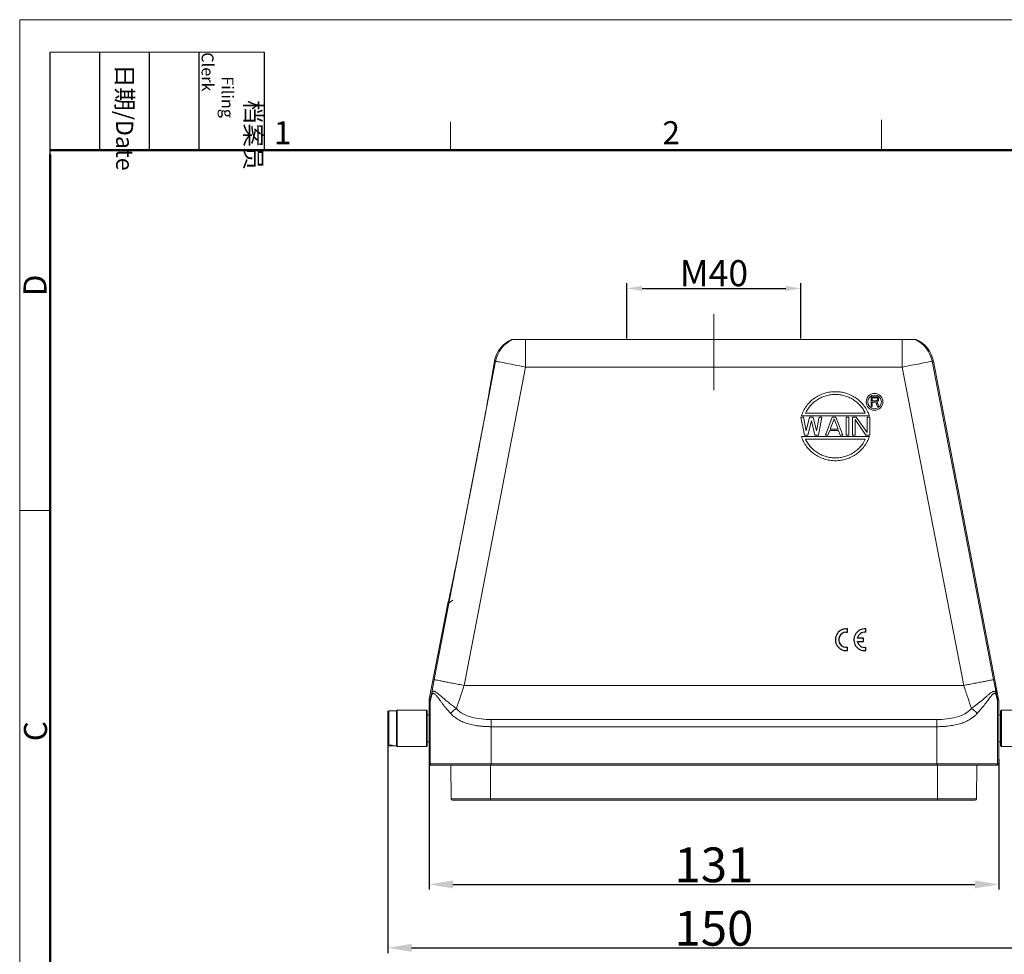
# Model space of a CAD drawing. Units: millimetres. Extents: x 2051 to 2645, y 481 to 901.
# Drawn here: x 2051 to 2277, y 686 to 901 of the extents above; entities that cross this region are included whole.
import ezdxf

# ---------------------------------------------------------------- set-up
doc = ezdxf.new("R2010")
doc.units = ezdxf.units.MM
doc.header["$LTSCALE"] = 65.395
doc.header["$PDMODE"] = 3
doc.header["$PDSIZE"] = 8
doc.linetypes.add('SLD-实线', pattern=[0])
doc.layers.get('0').update_dxf_attribs({"linetype": 'CONTINUOUS', "lineweight": 30})
doc.layers.get('Defpoints').update_dxf_attribs({"linetype": 'CONTINUOUS'})
doc.layers.add('Dim', color=3, linetype='CONTINUOUS', lineweight=15)
doc.layers.add('图框', color=7, linetype='CONTINUOUS', lineweight=20)
doc.styles.add('Romans字体', font='romans.shx', dxfattribs={"width": 0.75})
doc.styles.get("Standard").update_dxf_attribs({"font": 'simfang_0.ttf', "width": 0.75})
doc.dimstyles.new('01', dxfattribs={"dimtxt": 6, "dimasz": 3.5, "dimexe": 1.2, "dimexo": 0.2, "dimgap": 0.5, "dimtad": 1, "dimdec": 1, "dimdsep": 46, "dimtxsty": 'Romans字体', "dimcen": 0, "dimclrd": 1, "dimclre": 6, "dimclrt": 4, "dimazin": 2, "dimtfac": 1, "dimtdec": 1, "dimtofl": 0, "dimtmove": 0, "dimatfit": 3, "dimfxl": 1, "dimtolj": 1, "dimtzin": 0, "dimarcsym": 0})

# ---------------------------------------------------------------- blocks, each defined once
blk = doc.blocks.new('A4图框-NEW')
at = {"layer": '图框', "color": 1, "lineweight": 18}
for q in [(833.41, 480.53), (1130.41, 690.53)]:
    blk.add_line((833.41, 690.53), q, dxfattribs=at)
at = {"layer": '图框', "lineweight": -3}
for p, q in [((836.91, 675.02), (836.91, 686.79)), ((842.62, 675.53), (842.62, 686.79)), ((848.33, 675.53), (848.33, 686.79)), ((854.05, 675.53), (854.05, 686.79)), ((861.54, 675.53), (861.54, 686.79)), ((842.62, 675.53), (842.62, 685.02)), ((848.33, 675.53), (848.33, 685.02)), ((854.05, 675.53), (854.05, 685.02)), ((836.91, 675.02), (836.91, 684.5))]:
    blk.add_line(p, q, dxfattribs=at)
at = {"layer": '图框', "lineweight": 18}
blk.add_line((836.91, 686.79), (861.54, 686.79), dxfattribs=at)
at = {"layer": '图框', "color": 6}
for p, q in [((882.95, 678.8), (882.95, 675.53)), ((932.48, 679.03), (932.48, 675.53)), ((836.91, 634.07), (833.41, 634.07))]:
    blk.add_line(p, q, dxfattribs=at)
at = {"layer": '图框', "lineweight": 50}
for p, q in [((836.91, 675.53), (1126.93, 675.53)), ((836.91, 484.02), (836.91, 675.02))]:
    blk.add_line(p, q, dxfattribs=at)
at = {"layer": '图框', "char_height": 1.959, "width": 11.2554, "attachment_point": 4, "rotation": 270}
for s, insert in [('\\pi2.8203;档案员{\\H0.7x;\\P\\pi1.4159;\\Fromans|c134;Filing Clerk\\fFangSong_GB2312|b0|i0|c134|p49; }', (857.79, 686.79)), ('\\pi0.7115;日期{\\Fromans|c134;/Date}', (845.48, 686.79))]:
    blk.add_mtext(s, dxfattribs=dict(at, insert=insert))
at = {"layer": '图框', "color": 6, "char_height": 2.65, "width": 2.5579, "attachment_point": 1, "style": 'Romans字体'}
for s, insert in [('1', (862.63, 678.86)), ('2', (907.3, 678.86))]:
    blk.add_mtext(s, dxfattribs=dict(at, insert=insert))
at = {"layer": '图框', "color": 6, "char_height": 2.65, "width": 2.5579, "attachment_point": 1, "rotation": 90, "style": 'Romans字体'}
for s, insert in [('D', (833.85, 658.73)), ('C', (833.9, 607.55))]:
    blk.add_mtext(s, dxfattribs=dict(at, insert=insert))
blk = doc.blocks.new('*D6')
at = {"color": 6, "linetype": 'Continuous', "lineweight": -2, "transparency": 16777216}
for p, q in [((2144.77, 730.09), (2144.77, 700.43)), ((2275.77, 730.43), (2275.77, 700.43))]:
    blk.add_line(p, q, dxfattribs=at)
at = {"color": 1, "linetype": 'Continuous', "lineweight": -2, "transparency": 16777216}
blk.add_line((2150.27, 701.63), (2270.27, 701.63), dxfattribs=at)
at = {"color": 1, "linetype": 'Continuous', "transparency": 16777216}
for points in [[(2150.27, 702.55), (2150.27, 700.72), (2144.77, 701.63)], [(2270.27, 702.55), (2270.27, 700.72), (2275.77, 701.63)]]:
    blk.add_solid(points, dxfattribs=at)
at = {"layer": 'Defpoints', "color": 0, "linetype": 'Continuous', "transparency": 16777216}
for p in [(2144.77, 730.29), (2275.77, 730.63), (2275.77, 701.63)]:
    blk.add_point(p, dxfattribs=at)
at = {"color": 4, "linetype": 'Continuous', "transparency": 16777216, "insert": (2210.27, 706.13), "char_height": 8, "attachment_point": 5, "style": 'Romans字体'}
blk.add_mtext('\\A1;131', dxfattribs=at)
blk = doc.blocks.new('*D7')
at = {"color": 6, "linetype": 'Continuous', "lineweight": -2, "transparency": 16777216}
for p, q in [((2285.27, 735.96), (2285.27, 685.85)), ((2135.27, 734.53), (2135.27, 685.85))]:
    blk.add_line(p, q, dxfattribs=at)
at = {"color": 1, "linetype": 'Continuous', "lineweight": -2, "transparency": 16777216}
blk.add_line((2140.77, 687.05), (2279.77, 687.05), dxfattribs=at)
at = {"color": 1, "linetype": 'Continuous', "transparency": 16777216}
for points in [[(2140.77, 687.96), (2140.77, 686.13), (2135.27, 687.05)], [(2279.77, 687.96), (2279.77, 686.13), (2285.27, 687.05)]]:
    blk.add_solid(points, dxfattribs=at)
at = {"layer": 'Defpoints', "color": 0, "linetype": 'Continuous', "transparency": 16777216}
for p in [(2285.27, 736.16), (2135.27, 734.73), (2285.27, 687.05)]:
    blk.add_point(p, dxfattribs=at)
at = {"color": 4, "linetype": 'Continuous', "transparency": 16777216, "insert": (2210.27, 691.55), "char_height": 8, "attachment_point": 5, "style": 'Romans字体'}
blk.add_mtext('\\A1;150', dxfattribs=at)
blk = doc.blocks.new('*D8')
at = {"layer": 'Defpoints', "color": 0, "transparency": 16777216}
for p in [(2230.27, 838.72), (2190.27, 827), (2230.27, 827)]:
    blk.add_point(p, dxfattribs=at)
at = {"layer": 'Dim', "color": 6, "lineweight": -2, "transparency": 16777216}
for p, q in [((2190.27, 827.2), (2190.27, 839.92)), ((2230.27, 827.2), (2230.27, 839.92))]:
    blk.add_line(p, q, dxfattribs=at)
at = {"layer": 'Dim', "color": 1, "lineweight": -2, "transparency": 16777216}
blk.add_line((2193.77, 838.72), (2226.77, 838.72), dxfattribs=at)
at = {"layer": 'Dim', "color": 1, "transparency": 16777216}
for points in [[(2193.77, 839.3), (2193.77, 838.13), (2190.27, 838.72)], [(2226.77, 839.3), (2226.77, 838.13), (2230.27, 838.72)]]:
    blk.add_solid(points, dxfattribs=at)
at = {"layer": 'Dim', "color": 4, "transparency": 16777216, "insert": (2210.27, 842.22), "char_height": 6, "attachment_point": 5, "style": 'Romans字体'}
blk.add_mtext('\\A1;M40', dxfattribs=at)

msp = doc.modelspace()

# ---------------------------------------------------------------- linework, layer by layer
at = {"color": 7, "linetype": 'SLD-实线', "lineweight": 15}
for p, q in [((2164.06, 827), (2163.77, 827)), ((2253.58, 827), (2166.96, 827)), ((2253.58, 825.58), (2253.58, 827)), ((2256.77, 827), (2256.48, 827)), ((2253.58, 820.63), (2253.58, 825.58)), ((2145.97, 748.73), (2160.09, 821.97)), ((2158.72, 815.8), (2159.8, 821.97)), ((2160.09, 821.97), (2159.8, 821.97)), ((2260.45, 821.97), (2274.57, 748.73)), ((2260.74, 821.97), (2260.45, 821.97)), ((2260.74, 821.97), (2275.73, 744.22)), ((2152.84, 747.4), (2166.96, 820.63)), ((2253.58, 820.63), (2166.96, 820.63)), ((2267.7, 747.4), (2253.58, 820.63)), ((2246.41, 811.58), (2246.41, 813.82)), ((2247.53, 813.82), (2246.41, 813.82)), ((2246.69, 813.58), (2247.58, 813.58)), ((2246.69, 812.87), (2246.69, 813.58)), ((2247.58, 812.87), (2246.69, 812.87)), ((2247.76, 813.77), (2247.53, 813.82)), ((2247.58, 813.58), (2247.72, 813.54)), ((2247.72, 812.92), (2247.58, 812.87)), ((2247.72, 813.54), (2247.81, 813.44)), ((2247.81, 813.01), (2247.72, 812.92)), ((2247.95, 813.63), (2247.76, 813.77)), ((2247.76, 812.68), (2247.95, 812.77)), ((2248.18, 811.58), (2247.76, 812.68)), ((2247.81, 813.44), (2247.86, 813.3)), ((2247.86, 813.15), (2247.81, 813.01)), ((2247.86, 813.3), (2247.86, 813.15)), ((2248.09, 813.44), (2247.95, 813.63)), ((2247.95, 812.77), (2248.09, 812.96)), ((2248.14, 813.3), (2248.09, 813.44)), ((2248.09, 812.96), (2248.14, 813.11)), ((2248.14, 813.11), (2248.14, 813.3)), ((2246.69, 811.58), (2246.41, 811.58)), ((2246.69, 812.58), (2246.69, 811.58)), ((2246.69, 812.58), (2247.48, 812.58)), ((2247.48, 812.58), (2247.86, 811.58)), ((2247.86, 811.58), (2248.18, 811.58)), ((2231.07, 804.98), (2230.27, 809.08)), ((2230.27, 809.08), (2230.87, 809.08)), ((2246.02, 809.39), (2230.38, 809.39)), ((2230.87, 809.08), (2231.47, 805.94)), ((2245.08, 810.03), (2231.31, 810.03)), ((2231.47, 805.94), (2232.27, 809.08)), ((2232.68, 808.3), (2231.87, 804.98)), ((2232.27, 809.08), (2233.08, 809.08)), ((2233.48, 804.98), (2232.68, 808.3)), ((2233.08, 809.08), (2233.88, 805.94)), ((2233.88, 805.94), (2234.48, 809.08)), ((2235.08, 809.08), (2234.28, 804.98)), ((2234.48, 809.08), (2235.08, 809.08)), ((2235.89, 804.98), (2237.49, 809.08)), ((2236.99, 806.38), (2237.89, 808.73)), ((2238.3, 809.08), (2237.49, 809.08)), ((2237.89, 808.73), (2238.8, 806.38)), ((2238.3, 809.08), (2239.9, 804.98)), ((2240.7, 809.08), (2241.31, 809.08)), ((2240.7, 804.98), (2240.7, 809.08)), ((2241.31, 809.08), (2241.31, 804.98)), ((2242.11, 804.98), (2242.11, 809.08)), ((2242.11, 809.08), (2243.01, 809.08)), ((2245.22, 804.98), (2242.71, 808.56)), ((2242.71, 808.56), (2242.71, 804.98)), ((2243.01, 809.08), (2245.52, 805.59)), ((2245.52, 805.59), (2245.52, 809.08)), ((2245.52, 809.08), (2246.12, 809.08)), ((2246.12, 809.08), (2246.12, 804.98)), ((2236.89, 806.03), (2236.49, 804.98)), ((2238.9, 806.03), (2236.89, 806.03)), ((2238.8, 806.38), (2236.99, 806.38)), ((2239.3, 804.98), (2238.9, 806.03)), ((2230.38, 804.67), (2246.02, 804.67)), ((2231.87, 804.98), (2231.07, 804.98)), ((2231.31, 804.03), (2245.08, 804.03)), ((2234.28, 804.98), (2233.48, 804.98)), ((2236.49, 804.98), (2235.89, 804.98)), ((2239.9, 804.98), (2239.3, 804.98)), ((2241.31, 804.98), (2240.7, 804.98)), ((2242.71, 804.98), (2242.11, 804.98)), ((2246.12, 804.98), (2245.22, 804.98)), ((2144.81, 744.22), (2149.09, 766.26)), ((2152.84, 747.4), (2267.7, 747.4)), ((2145.41, 745.6), (2145.31, 745.33)), ((2275.23, 745.33), (2275.15, 745.61)), ((2145.03, 743.81), (2144.77, 743.84)), ((2144.77, 740.63), (2144.77, 743.84)), ((2145.07, 744.2), (2144.81, 744.22)), ((2145.03, 729.33), (2145.03, 743.81)), ((2275.73, 744.22), (2275.47, 744.2)), ((2275.77, 743.84), (2275.5, 743.81)), ((2275.5, 729.33), (2275.5, 743.81)), ((2275.77, 743.84), (2275.77, 740.63)), ((2135.27, 733.99), (2135.27, 741.23)), ((2135.57, 741.53), (2135.57, 733.68)), ((2136.27, 741.53), (2135.57, 741.53)), ((2137.27, 741.53), (2136.27, 741.53)), ((2136.27, 741.53), (2136.27, 741.53)), ((2137.47, 741.73), (2137.27, 741.53)), ((2137.27, 733.53), (2137.27, 741.53)), ((2144.17, 741.73), (2137.47, 741.73)), ((2137.47, 741.73), (2137.47, 733.33)), ((2144.37, 741.53), (2144.17, 741.73)), ((2144.17, 737.53), (2144.17, 741.73)), ((2144.37, 741.53), (2144.37, 737.53)), ((2144.77, 740.63), (2144.37, 740.63)), ((2144.77, 740.63), (2144.77, 734.43)), ((2276.17, 740.63), (2275.77, 740.63)), ((2275.77, 737.92), (2275.77, 740.63)), ((2276.37, 741.73), (2276.17, 741.53)), ((2276.17, 733.53), (2276.17, 741.53)), ((2283.07, 741.73), (2276.37, 741.73)), ((2276.37, 741.73), (2276.37, 733.33)), ((2144.77, 739.93), (2144.77, 739.93)), ((2261.5, 739.56), (2159.03, 739.56)), ((2275.77, 739.93), (2275.77, 739.93)), ((2144.17, 733.33), (2144.17, 737.53)), ((2144.37, 737.53), (2144.37, 733.53)), ((2261.5, 737.91), (2159.03, 737.91)), ((2159.03, 729.33), (2159.03, 737.91)), ((2261.5, 729.33), (2261.5, 737.91)), ((2275.77, 734.43), (2275.77, 737.92)), ((2135.27, 733.83), (2135.27, 733.99)), ((2135.57, 733.68), (2136.27, 733.68)), ((2136.27, 733.53), (2135.57, 733.53)), ((2136.27, 733.68), (2136.27, 733.53)), ((2136.27, 733.53), (2137.27, 733.53)), ((2137.27, 733.53), (2137.47, 733.33)), ((2144.17, 733.33), (2144.37, 733.53)), ((2144.37, 734.43), (2144.77, 734.43)), ((2144.77, 735.13), (2144.77, 735.13)), ((2144.77, 729.33), (2144.77, 734.43)), ((2275.77, 735.13), (2275.77, 735.13)), ((2275.77, 734.43), (2276.17, 734.43)), ((2275.77, 734.43), (2275.77, 729.33)), ((2276.17, 733.53), (2276.37, 733.33)), ((2137.47, 733.33), (2144.17, 733.33)), ((2276.37, 733.33), (2283.07, 733.33)), ((2145.03, 729.33), (2144.77, 729.33)), ((2159.03, 729.33), (2145.03, 729.33)), ((2145.33, 729.03), (2145.07, 729.03)), ((2149.87, 721.33), (2149.8, 729.03)), ((2158.87, 721.33), (2158.87, 729.03)), ((2261.5, 729.33), (2159.03, 729.33)), ((2159.03, 729.03), (2159.03, 729.33)), ((2261.5, 729.03), (2159.03, 729.03)), ((2275.5, 729.33), (2261.5, 729.33)), ((2261.5, 729.03), (2261.5, 729.33)), ((2261.67, 721.33), (2261.67, 729.03)), ((2270.67, 721.33), (2270.74, 729.03)), ((2270.74, 729.03), (2270.67, 721.33)), ((2275.47, 729.03), (2275.2, 729.03)), ((2275.77, 729.33), (2275.5, 729.33)), ((2158.87, 721.33), (2149.87, 721.33)), ((2261.67, 721.33), (2158.87, 721.33)), ((2158.87, 721.03), (2158.87, 721.33)), ((2261.67, 721.03), (2158.87, 721.03)), ((2270.67, 721.33), (2261.67, 721.33)), ((2261.67, 721.03), (2261.67, 721.33))]:
    msp.add_line(p, q, dxfattribs=at)
at = {"linetype": 'Continuous'}
for p, q in [((2240.63, 759.65), (2240.97, 759.63)), ((2240.97, 759.63), (2240.97, 760.39)), ((2245.21, 759.62), (2245.21, 760.39)), ((2240.97, 755.42), (2240.97, 756.18)), ((2243.23, 757.53), (2244.69, 757.53)), ((2244.69, 758.28), (2243.24, 758.28)), ((2244.69, 757.53), (2244.69, 758.28)), ((2245.21, 755.41), (2245.21, 756.18)), ((2240.54, 755.41), (2240.97, 755.42)), ((2244.78, 755.41), (2245.21, 755.41))]:
    msp.add_line(p, q, dxfattribs=at)
at = {"color": 8, "linetype": 'SLD-实线', "lineweight": 15}
for p, q in [((2145.78, 747.74), (2145.97, 748.73)), ((2274.77, 747.7), (2274.57, 748.73))]:
    msp.add_line(p, q, dxfattribs=at)
at = {"color": 7, "linetype": 'SLD-实线', "lineweight": 15, "flags": 128}
for points in [[(2166.96, 820.63), (2166.96, 821.63), (2166.96, 822.6), (2166.96, 823.54), (2166.96, 824.42), (2166.96, 825.22), (2166.96, 825.92), (2166.96, 826.52), (2166.96, 827)], [(2162.12, 821.57), (2161.67, 821.66), (2161.27, 821.74), (2160.92, 821.81), (2160.63, 821.86), (2160.4, 821.91), (2160.23, 821.94), (2160.13, 821.96), (2160.09, 821.97)], [(2260.45, 821.97), (2260.36, 821.95), (2260.1, 821.9), (2259.68, 821.82), (2259.12, 821.71), (2258.42, 821.57), (2257.6, 821.41), (2256.68, 821.23), (2255.69, 821.04), (2254.65, 820.84), (2253.58, 820.63)], [(2166.96, 820.63), (2166.29, 820.76), (2165.63, 820.89), (2164.98, 821.02), (2164.34, 821.14), (2163.74, 821.26), (2163.16, 821.37), (2162.62, 821.47), (2162.12, 821.57)], [(2149.09, 766.26), (2149.68, 766.65), (2150.25, 767.04)]]:
    msp.add_lwpolyline(points, dxfattribs=at)
at = {"color": 7, "linetype": 'SLD-实线', "lineweight": 15}
for radius in [1.93, 1.57]:
    msp.add_circle((2247.21, 812.63), radius, dxfattribs=at)
for centre, radius, start, end in [((2166.96, 820.63), 7, 114.5124, 169.0013), ((2253.58, 820.63), 7, 10.9987, 65.4876), ((2145.33, 729.33), 0.3, 179.9988, 269.9979), ((2275.2, 729.33), 0.3, 270.0007, 0.0012), ((2150.17, 721.33), 0.3, 180.5, 270), ((2270.37, 721.33), 0.3, 270, 359.5)]:
    msp.add_arc(centre, radius, start, end, dxfattribs=at)
for centre, major_axis, ratio, start_param, end_param in [((2166.67, 820.63), (-7, 0), 0.99996, -1.142998, -0.191979), ((2253.87, 820.63), (-7, 0), 0.99996, 3.333571, 4.284591), ((2146.77, 743.84), (-1.99, 0.19), 0.999962, 6.187196, 6.379175), ((2273.77, 743.84), (-1.99, -0.19), 0.999962, 3.045603, 3.237582), ((2144.77, 737.53), (0, 2.45), 0.008727, 3.141593, 6.283185), ((2144.77, 737.53), (0, 2.45), 0.008727, 6.08081, 6.283185), ((2275.77, 737.53), (0, 2.45), 0.008727, 0, 3.141593), ((2275.77, 737.53), (0, 2.45), 0.008727, 0, 0.202376), ((2144.77, 737.53), (0, 2.45), 0.008727, 3.141593, 3.343968), ((2275.77, 737.53), (0, 2.45), 0.008727, 2.939217, 3.141593), ((2145.07, 729.33), (0.3, 0), 0.999962, 3.141593, 4.712338), ((2275.47, 729.33), (0.3, 0), 0.999962, 4.71244, 6.283185)]:
    msp.add_ellipse(centre, major_axis=major_axis, ratio=ratio, start_param=start_param, end_param=end_param, dxfattribs=at)
at = {"linetype": 'Continuous'}
for centre, major_axis, start_param, end_param in [((2240.7, 757.91), (2.5, 0), 1.461278, 4.651537), ((2240.7, 757.9), (-1.75, 0), 4.755075, 8.006186), ((2244.94, 757.9), (-2.5, 0), 4.60287, 7.7933), ((2244.94, 757.9), (1.75, 0), 1.418592, 2.92057), ((2244.94, 757.9), (1.75, 0), 3.359685, 4.867364)]:
    msp.add_ellipse(centre, major_axis=major_axis, ratio=0.999391, start_param=start_param, end_param=end_param, dxfattribs=at)
at = {"color": 7, "linetype": 'SLD-实线', "lineweight": 15}
for points, knots in [([(2166.96, 827), (2166.77, 827), (2166.58, 827), (2166.21, 827), (2166.03, 827), (2165.68, 827), (2165.51, 827), (2165.2, 827), (2165.05, 827), (2164.78, 827), (2164.66, 827), (2164.45, 827), (2164.36, 827), (2164.21, 827), (2164.15, 827), (2164.08, 827), (2164.06, 827), (2164.06, 827)], [0, 0, 0, 0, 0.125, 0.125, 0.25, 0.25, 0.375, 0.375, 0.5, 0.5, 0.625, 0.625, 0.75, 0.75, 0.875, 0.875, 1, 1, 1, 1]), ([(2256.48, 827), (2256.48, 827), (2256.46, 827), (2256.38, 827), (2256.33, 827), (2256.18, 827), (2256.09, 827), (2255.88, 827), (2255.76, 827), (2255.49, 827), (2255.34, 827), (2255.03, 827), (2254.86, 827), (2254.51, 827), (2254.33, 827), (2253.96, 827), (2253.77, 827), (2253.58, 827)], [0, 0, 0, 0, 0.125, 0.125, 0.25, 0.25, 0.375, 0.375, 0.5, 0.5, 0.625, 0.625, 0.75, 0.75, 0.875, 0.875, 1, 1, 1, 1]), ([(2158.72, 815.8), (2158.72, 815.8), (2158.72, 815.8), (2158.73, 815.78), (2158.73, 815.76), (2158.72, 815.72), (2158.72, 815.66), (2158.7, 815.54), (2158.67, 815.33), (2158.63, 815.06), (2158.56, 814.62), (2158.44, 813.94), (2158.26, 812.89), (2158.04, 811.64), (2157.77, 810.19), (2157.47, 808.55), (2157.13, 806.74), (2156.77, 804.78), (2156.37, 802.69), (2155.95, 800.49), (2155.51, 798.19), (2155.06, 795.83), (2154.59, 793.42), (2154.12, 790.99), (2153.65, 788.56), (2153.18, 786.15), (2152.71, 783.79), (2152.26, 781.5), (2151.82, 779.3), (2151.41, 777.21), (2151.01, 775.26), (2150.65, 773.46), (2150.31, 771.82), (2150.02, 770.38), (2149.75, 769.13), (2149.53, 768.09), (2149.38, 767.41), (2149.29, 766.98), (2149.22, 766.72), (2149.17, 766.51), (2149.14, 766.38), (2149.11, 766.31), (2149.1, 766.27), (2149.09, 766.26), (2149.09, 766.26)], [0, 0, 0, 0, 0.006256, 0.012508, 0.018758, 0.025008, 0.031261, 0.046888, 0.062519, 0.078146, 0.093777, 0.125025, 0.156274, 0.187522, 0.218771, 0.250019, 0.281267, 0.312515, 0.343762, 0.37501, 0.406258, 0.437505, 0.468753, 0.5, 0.531248, 0.562495, 0.593743, 0.624991, 0.656238, 0.687486, 0.718734, 0.749982, 0.78123, 0.812479, 0.843727, 0.874975, 0.906224, 0.921848, 0.937482, 0.953106, 0.96874, 0.979157, 0.989573, 1, 1, 1, 1]), ([(2230.38, 809.39), (2230.64, 810.21), (2231.03, 810.97), (2231.8, 812.01), (2232.08, 812.33), (2232.69, 812.93), (2233.02, 813.2), (2233.72, 813.7), (2234.1, 813.92), (2234.86, 814.3), (2235.26, 814.45), (2235.87, 814.65), (2236.08, 814.7), (2236.5, 814.8), (2236.71, 814.84), (2237.34, 814.94), (2237.76, 814.97), (2238.62, 814.97), (2239.05, 814.94), (2239.9, 814.81), (2240.31, 814.71), (2240.92, 814.52), (2241.12, 814.45), (2241.52, 814.29), (2241.72, 814.2), (2242.3, 813.92), (2242.66, 813.7), (2243.36, 813.21), (2243.69, 812.94), (2244.31, 812.33), (2244.59, 812.01), (2245.1, 811.33), (2245.32, 810.97), (2245.72, 810.2), (2245.88, 809.8), (2246.02, 809.39)], [0, 0, 0, 0, 0.125, 0.125, 0.1875, 0.1875, 0.25, 0.25, 0.3125, 0.3125, 0.375, 0.375, 0.40625, 0.40625, 0.4375, 0.4375, 0.5, 0.5, 0.5625, 0.5625, 0.625, 0.625, 0.65625, 0.65625, 0.6875, 0.6875, 0.75, 0.75, 0.8125, 0.8125, 0.875, 0.875, 0.9375, 0.9375, 1, 1, 1, 1]), ([(2231.31, 810.03), (2231.62, 810.68), (2232.01, 811.27), (2232.73, 812.07), (2232.99, 812.32), (2233.54, 812.78), (2233.82, 812.99), (2234.43, 813.36), (2234.75, 813.53), (2235.4, 813.81), (2235.74, 813.93), (2236.42, 814.13), (2236.77, 814.2), (2237.48, 814.3), (2237.84, 814.32), (2238.55, 814.32), (2238.9, 814.3), (2239.61, 814.2), (2239.96, 814.13), (2240.65, 813.93), (2240.98, 813.81), (2241.63, 813.53), (2241.95, 813.36), (2242.87, 812.8), (2243.41, 812.35), (2244.13, 811.55), (2244.35, 811.26), (2244.75, 810.67), (2244.92, 810.36), (2245.08, 810.03)], [0, 0, 0, 0, 0.125, 0.125, 0.1875, 0.1875, 0.25, 0.25, 0.3125, 0.3125, 0.375, 0.375, 0.4375, 0.4375, 0.5, 0.5, 0.5625, 0.5625, 0.625, 0.625, 0.6875, 0.6875, 0.75, 0.75, 0.875, 0.875, 0.9375, 0.9375, 1, 1, 1, 1]), ([(2246.02, 804.67), (2245.75, 803.85), (2245.36, 803.09), (2244.59, 802.05), (2244.31, 801.73), (2243.7, 801.14), (2243.37, 800.86), (2242.67, 800.37), (2242.3, 800.15), (2241.53, 799.77), (2241.14, 799.61), (2240.52, 799.42), (2240.31, 799.36), (2239.89, 799.26), (2239.68, 799.22), (2239.05, 799.12), (2238.63, 799.09), (2237.77, 799.09), (2237.34, 799.12), (2236.49, 799.25), (2236.08, 799.35), (2235.47, 799.54), (2235.27, 799.61), (2234.87, 799.77), (2234.67, 799.86), (2234.09, 800.15), (2233.73, 800.36), (2233.03, 800.85), (2232.7, 801.13), (2232.08, 801.73), (2231.8, 802.05), (2231.3, 802.73), (2231.07, 803.09), (2230.67, 803.86), (2230.51, 804.26), (2230.38, 804.67)], [0, 0, 0, 0, 0.125, 0.125, 0.1875, 0.1875, 0.25, 0.25, 0.3125, 0.3125, 0.375, 0.375, 0.40625, 0.40625, 0.4375, 0.4375, 0.5, 0.5, 0.5625, 0.5625, 0.625, 0.625, 0.65625, 0.65625, 0.6875, 0.6875, 0.75, 0.75, 0.8125, 0.8125, 0.875, 0.875, 0.9375, 0.9375, 1, 1, 1, 1]), ([(2245.08, 804.03), (2244.77, 803.38), (2244.38, 802.79), (2243.66, 801.99), (2243.4, 801.74), (2242.85, 801.28), (2242.57, 801.08), (2241.96, 800.7), (2241.64, 800.54), (2240.99, 800.25), (2240.65, 800.13), (2239.97, 799.94), (2239.62, 799.86), (2238.91, 799.77), (2238.55, 799.74), (2237.84, 799.74), (2237.49, 799.77), (2236.78, 799.86), (2236.43, 799.94), (2235.74, 800.13), (2235.41, 800.25), (2234.76, 800.53), (2234.44, 800.7), (2233.52, 801.26), (2232.98, 801.72), (2232.26, 802.51), (2232.04, 802.8), (2231.64, 803.39), (2231.47, 803.71), (2231.31, 804.03)], [0, 0, 0, 0, 0.125, 0.125, 0.1875, 0.1875, 0.25, 0.25, 0.3125, 0.3125, 0.375, 0.375, 0.4375, 0.4375, 0.5, 0.5, 0.5625, 0.5625, 0.625, 0.625, 0.6875, 0.6875, 0.75, 0.75, 0.875, 0.875, 0.9375, 0.9375, 1, 1, 1, 1]), ([(2145.31, 745.33), (2145.42, 745.89), (2145.58, 746.71), (2145.74, 747.54), (2145.79, 747.8)], [0, 0, 0, 0, 0.687471, 1, 1, 1, 1]), ([(2145.31, 745.33), (2145.42, 745.89), (2145.58, 746.69), (2145.73, 747.5), (2145.78, 747.74)], [0, 0, 0, 0, 0.703781, 1, 1, 1, 1]), ([(2145.78, 747.74), (2145.7, 747.32), (2145.57, 746.61), (2145.44, 745.89), (2145.39, 745.6)], [0, 0, 0, 0, 0.596747, 1, 1, 1, 1]), ([(2152.84, 747.4), (2152.44, 747.48), (2152.02, 747.56), (2151.17, 747.72), (2150.75, 747.81), (2149.9, 747.97), (2149.49, 748.05), (2148.71, 748.2), (2148.34, 748.27), (2147.67, 748.4), (2147.37, 748.46), (2146.85, 748.56), (2146.64, 748.6), (2146.3, 748.67), (2146.18, 748.69), (2146.01, 748.73), (2145.97, 748.73), (2145.97, 748.73)], [0, 0, 0, 0, 0.125, 0.125, 0.25, 0.25, 0.375, 0.375, 0.5, 0.5, 0.625, 0.625, 0.75, 0.75, 0.875, 0.875, 1, 1, 1, 1]), ([(2151.07, 742.07), (2151.33, 742.86), (2151.61, 743.72), (2152.21, 745.52), (2152.53, 746.46), (2152.84, 747.4)], [0, 0, 0, 0, 0.5, 0.5, 1, 1, 1, 1]), ([(2274.57, 748.73), (2274.56, 748.73), (2274.53, 748.73), (2274.36, 748.69), (2274.24, 748.67), (2273.9, 748.6), (2273.68, 748.56), (2273.17, 748.46), (2272.87, 748.4), (2272.2, 748.27), (2271.83, 748.2), (2271.05, 748.05), (2270.64, 747.97), (2269.79, 747.81), (2269.37, 747.72), (2268.52, 747.56), (2268.1, 747.48), (2267.7, 747.4)], [0, 0, 0, 0, 0.125, 0.125, 0.25, 0.25, 0.375, 0.375, 0.5, 0.5, 0.625, 0.625, 0.75, 0.75, 0.875, 0.875, 1, 1, 1, 1]), ([(2267.7, 747.4), (2268.01, 746.46), (2268.33, 745.52), (2268.93, 743.72), (2269.21, 742.86), (2269.47, 742.07)], [0, 0, 0, 0, 0.5, 0.5, 1, 1, 1, 1]), ([(2275.23, 745.33), (2275.12, 745.89), (2274.96, 746.69), (2274.81, 747.5), (2274.76, 747.74)], [0, 0, 0, 0, 0.703781, 1, 1, 1, 1]), ([(2275.15, 745.61), (2275.11, 745.82), (2274.99, 746.51), (2274.86, 747.21), (2274.77, 747.7)], [0, 0, 0, 0, 0.304943, 1, 1, 1, 1]), ([(2275.23, 745.33), (2275.12, 745.89), (2274.97, 746.68), (2274.81, 747.47), (2274.77, 747.7)], [0, 0, 0, 0, 0.717829, 1, 1, 1, 1]), ([(2145.32, 744.95), (2145.3, 744.89), (2145.28, 744.78), (2145.24, 744.63), (2145.21, 744.49), (2145.17, 744.36), (2145.15, 744.24), (2145.12, 744.14), (2145.1, 744.05), (2145.08, 743.98), (2145.07, 743.92), (2145.05, 743.87), (2145.04, 743.84), (2145.04, 743.82), (2145.04, 743.81), (2145.03, 743.81)], [0, 0, 0, 0, 0.089667, 0.176521, 0.260712, 0.342403, 0.421774, 0.49902, 0.574353, 0.648, 0.720208, 0.791234, 0.861352, 0.930843, 1, 1, 1, 1]), ([(2145.31, 745.33), (2145.25, 745.02), (2145.19, 744.74), (2145.13, 744.43), (2145.11, 744.34), (2145.08, 744.23), (2145.07, 744.19), (2145.07, 744.2)], [0, 0, 0, 0, 0.5, 0.5, 0.75, 0.75, 1, 1, 1, 1]), ([(2149.74, 740.95), (2149.66, 741.05), (2149.48, 741.25), (2149.21, 741.55), (2148.93, 741.88), (2148.58, 742.3), (2148.19, 742.78), (2147.77, 743.32), (2147.42, 743.79), (2147.09, 744.24), (2146.81, 744.62), (2146.55, 744.97), (2146.31, 745.24), (2146.1, 745.44), (2145.92, 745.57), (2145.76, 745.61), (2145.62, 745.56), (2145.51, 745.46), (2145.43, 745.31), (2145.37, 745.15), (2145.33, 745.02), (2145.32, 744.95)], [0, 0, 0, 0, 0.041811, 0.086979, 0.135505, 0.187391, 0.275296, 0.351831, 0.430516, 0.49575, 0.563725, 0.622154, 0.680447, 0.732132, 0.780964, 0.826371, 0.869055, 0.911131, 0.940271, 0.969764, 1, 1, 1, 1]), ([(2275.22, 744.95), (2275.21, 744.99), (2275.2, 745.05), (2275.17, 745.15), (2275.14, 745.23), (2275.11, 745.31), (2275.07, 745.37), (2275.02, 745.47), (2274.92, 745.56), (2274.78, 745.61), (2274.62, 745.57), (2274.44, 745.44), (2274.23, 745.24), (2273.99, 744.97), (2273.73, 744.62), (2273.45, 744.24), (2273.12, 743.79), (2272.77, 743.32), (2272.35, 742.78), (2271.93, 742.26), (2271.52, 741.77), (2271.15, 741.35), (2270.91, 741.08), (2270.8, 740.95)], [0, 0, 0, 0, 0.0152279, 0.0302222, 0.0450293, 0.0596971, 0.0742748, 0.0888129, 0.1309133, 0.1735566, 0.2189112, 0.2677418, 0.3194325, 0.3777476, 0.4361922, 0.504174, 0.5694105, 0.648118, 0.7246583, 0.8125869, 0.8810293, 0.9434996, 1, 1, 1, 1]), ([(2275.5, 743.81), (2275.5, 743.81), (2275.5, 743.82), (2275.5, 743.83), (2275.49, 743.86), (2275.48, 743.89), (2275.47, 743.94), (2275.45, 743.99), (2275.44, 744.06), (2275.42, 744.14), (2275.4, 744.22), (2275.37, 744.32), (2275.35, 744.42), (2275.32, 744.54), (2275.29, 744.67), (2275.26, 744.8), (2275.23, 744.9), (2275.22, 744.95)], [0, 0, 0, 0, 0.059927, 0.120075, 0.180636, 0.241794, 0.303732, 0.366622, 0.430632, 0.495918, 0.56263, 0.630907, 0.700879, 0.772667, 0.846382, 0.922128, 1, 1, 1, 1]), ([(2275.47, 744.2), (2275.47, 744.19), (2275.46, 744.23), (2275.43, 744.34), (2275.41, 744.43), (2275.35, 744.74), (2275.29, 745.02), (2275.23, 745.33)], [0, 0, 0, 0, 0.25, 0.25, 0.5, 0.5, 1, 1, 1, 1]), ([(2135.27, 741.23), (2135.27, 741.26), (2135.28, 741.32), (2135.32, 741.41), (2135.4, 741.48), (2135.48, 741.52), (2135.54, 741.53), (2135.57, 741.53)], [0, 0, 0, 0, 0.184141, 0.402927, 0.619933, 0.834393, 1, 1, 1, 1]), ([(2149.74, 740.95), (2149.89, 741.16), (2150.1, 741.38), (2150.57, 741.77), (2150.82, 741.95), (2151.07, 742.07)], [0, 0, 0, 0, 0.5, 0.5, 1, 1, 1, 1]), ([(2159.03, 737.91), (2158.92, 737.91), (2158.7, 737.91), (2158.38, 737.92), (2158.05, 737.93), (2157.72, 737.95), (2157.4, 737.97), (2157.08, 737.99), (2156.77, 738.02), (2156.45, 738.05), (2155.78, 738.14), (2154.78, 738.31), (2153.51, 738.63), (2152.37, 739.06), (2151.51, 739.5), (2150.9, 739.91), (2150.48, 740.23), (2150.09, 740.58), (2149.86, 740.83), (2149.74, 740.95)], [0, 0, 0, 0, 0.03056, 0.060969, 0.091233, 0.121359, 0.151352, 0.181218, 0.210964, 0.240596, 0.27012, 0.403398, 0.530506, 0.655118, 0.77405, 0.832203, 0.889126, 0.944996, 1, 1, 1, 1]), ([(2159.03, 739.56), (2158.26, 739.56), (2157.49, 739.6), (2155.98, 739.78), (2155.25, 739.91), (2153.86, 740.3), (2153.21, 740.55), (2152.03, 741.2), (2151.51, 741.6), (2151.07, 742.07)], [0, 0, 0, 0, 0.25, 0.25, 0.5, 0.5, 0.75, 0.75, 1, 1, 1, 1]), ([(2270.8, 740.95), (2270.74, 740.89), (2270.63, 740.76), (2270.44, 740.58), (2270.25, 740.41), (2270.06, 740.24), (2269.85, 740.07), (2269.64, 739.91), (2269.41, 739.76), (2268.94, 739.46), (2268.17, 739.06), (2267.03, 738.63), (2265.76, 738.31), (2264.4, 738.08), (2262.97, 737.94), (2262, 737.91), (2261.5, 737.91), (2261.5, 737.91)], [0, 0, 0, 0, 0.027412, 0.055017, 0.082839, 0.110901, 0.139228, 0.167841, 0.196763, 0.226014, 0.344956, 0.469587, 0.596701, 0.729994, 0.863677, 0.99998, 1, 1, 1, 1]), ([(2269.47, 742.07), (2269.03, 741.6), (2268.51, 741.2), (2267.33, 740.55), (2266.68, 740.3), (2265.29, 739.91), (2264.55, 739.78), (2263.05, 739.6), (2262.28, 739.56), (2261.5, 739.56)], [0, 0, 0, 0, 0.25, 0.25, 0.5, 0.5, 0.75, 0.75, 1, 1, 1, 1]), ([(2270.8, 740.95), (2270.64, 741.16), (2270.44, 741.38), (2269.97, 741.77), (2269.71, 741.95), (2269.47, 742.07)], [0, 0, 0, 0, 0.5, 0.5, 1, 1, 1, 1]), ([(2159.03, 737.91), (2159.03, 738.22), (2159.03, 738.55), (2159.03, 739.14), (2159.03, 739.39), (2159.03, 739.56)], [0, 0, 0, 0, 0.5, 0.5, 1, 1, 1, 1]), ([(2261.5, 737.91), (2261.5, 738.23), (2261.5, 738.56), (2261.5, 739.13), (2261.5, 739.38), (2261.5, 739.56)], [0, 0, 0, 0, 0.5, 0.5, 1, 1, 1, 1]), ([(2135.57, 733.68), (2135.56, 733.68), (2135.52, 733.68), (2135.46, 733.7), (2135.39, 733.74), (2135.32, 733.8), (2135.28, 733.89), (2135.27, 733.95), (2135.27, 733.99)], [0, 0, 0, 0, 0.039249, 0.250239, 0.378543, 0.593505, 0.808386, 1, 1, 1, 1]), ([(2135.27, 733.83), (2135.27, 733.83), (2135.27, 733.79), (2135.29, 733.71), (2135.34, 733.63), (2135.41, 733.58), (2135.48, 733.54), (2135.54, 733.53), (2135.57, 733.53)], [0, 0, 0, 0, 0.046146, 0.265145, 0.483349, 0.62175, 0.833466, 1, 1, 1, 1]), ([(2159.03, 729.03), (2158.92, 729.03), (2158.68, 729.03), (2158.32, 729.03), (2157.97, 729.03), (2157.61, 729.03), (2157.26, 729.03), (2156.9, 729.03), (2156.24, 729.03), (2155.26, 729.03), (2153.99, 729.03), (2152.75, 729.03), (2151.15, 729.03), (2149.32, 729.03), (2147.83, 729.03), (2146.89, 729.03), (2146.32, 729.03), (2145.88, 729.03), (2145.62, 729.03), (2145.47, 729.03), (2145.4, 729.03), (2145.35, 729.03), (2145.34, 729.03), (2145.33, 729.03)], [0, 0, 0, 0, 0.0166971, 0.0333651, 0.050015, 0.0666582, 0.0833061, 0.0999699, 0.1166609, 0.1784214, 0.2402065, 0.3045108, 0.3688398, 0.5000033, 0.6311668, 0.6954711, 0.7598001, 0.8215606, 0.8833457, 0.9125256, 0.9416541, 0.9707921, 1, 1, 1, 1]), ([(2275.2, 729.03), (2275.2, 729.03), (2275.2, 729.03), (2275.18, 729.03), (2275.16, 729.03), (2275.12, 729.03), (2275.08, 729.03), (2275.02, 729.03), (2274.9, 729.03), (2274.66, 729.03), (2274.22, 729.03), (2273.65, 729.03), (2272.71, 729.03), (2271.22, 729.03), (2269.39, 729.03), (2267.79, 729.03), (2266.55, 729.03), (2265.28, 729.03), (2264.22, 729.03), (2263.37, 729.03), (2262.75, 729.03), (2262.13, 729.03), (2261.71, 729.03), (2261.5, 729.03)], [0, 0, 0, 0, 0.016697, 0.033365, 0.050015, 0.066658, 0.083306, 0.09997, 0.116661, 0.178421, 0.240207, 0.304511, 0.36884, 0.500003, 0.631167, 0.695471, 0.7598, 0.821561, 0.883346, 0.912526, 0.941654, 0.970792, 1, 1, 1, 1]), ([(2158.87, 721.03), (2158.78, 721.03), (2158.6, 721.03), (2158.34, 721.03), (2158.07, 721.03), (2157.81, 721.03), (2157.55, 721.03), (2157.1, 721.03), (2156.46, 721.03), (2155.65, 721.03), (2154.86, 721.03), (2153.84, 721.03), (2152.67, 721.03), (2151.73, 721.03), (2151.13, 721.03), (2150.77, 721.03), (2150.49, 721.03), (2150.32, 721.03), (2150.23, 721.03), (2150.18, 721.03), (2150.17, 721.03), (2150.17, 721.03)], [0, 0, 0, 0, 0.019463, 0.038888, 0.058293, 0.077696, 0.097114, 0.116567, 0.178311, 0.240093, 0.304412, 0.368769, 0.500007, 0.631244, 0.695563, 0.75992, 0.821664, 0.883447, 0.922296, 0.961099, 1, 1, 1, 1]), ([(2270.37, 721.03), (2270.37, 721.03), (2270.37, 721.03), (2270.36, 721.03), (2270.34, 721.03), (2270.31, 721.03), (2270.27, 721.03), (2270.2, 721.03), (2270.05, 721.03), (2269.77, 721.03), (2269.41, 721.03), (2268.81, 721.03), (2267.87, 721.03), (2266.7, 721.03), (2265.68, 721.03), (2264.89, 721.03), (2264.08, 721.03), (2263.36, 721.03), (2262.73, 721.03), (2262.2, 721.03), (2261.85, 721.03), (2261.67, 721.03)], [0, 0, 0, 0, 0.019463, 0.038888, 0.058293, 0.077696, 0.097114, 0.116567, 0.178311, 0.240093, 0.304412, 0.368769, 0.500007, 0.631244, 0.695563, 0.75992, 0.821664, 0.883447, 0.922296, 0.961099, 1, 1, 1, 1])]:
    msp.add_open_spline(points, degree=3, knots=knots, dxfattribs=at)
for points in [[(2145.32, 744.95), (2145.29, 745.08), (2145.29, 745.21), (2145.31, 745.33)], [(2275.22, 744.95), (2275.25, 745.08), (2275.25, 745.21), (2275.23, 745.33)], [(2145.07, 744.2), (2145.05, 744.07), (2145.03, 743.94), (2145.03, 743.81)], [(2275.5, 743.81), (2275.5, 743.94), (2275.49, 744.07), (2275.47, 744.2)]]:
    msp.add_open_spline(points, degree=3, dxfattribs=at)
at = {"color": 8, "linetype": 'SLD-实线', "lineweight": 15}
for points, knots in [([(2151.07, 742.07), (2150.76, 742.31), (2150.15, 742.78), (2149.28, 743.45), (2148.5, 744.09), (2147.83, 744.66), (2147.29, 745.14), (2146.85, 745.52), (2146.51, 745.78), (2146.16, 746.01), (2145.87, 746.1), (2145.64, 746.01), (2145.5, 745.89), (2145.44, 745.7), (2145.41, 745.6)], [0, 0, 0, 0, 0.1147451, 0.2301812, 0.3469261, 0.4489391, 0.5411306, 0.623502, 0.6886271, 0.7433092, 0.8504684, 0.8991856, 0.9489851, 1, 1, 1, 1]), ([(2275.15, 745.61), (2275.15, 745.62), (2275.12, 745.73), (2275, 745.94), (2274.8, 746.08), (2274.54, 746.05), (2274.3, 745.96), (2274.03, 745.78), (2273.69, 745.52), (2273.25, 745.14), (2272.71, 744.66), (2271.91, 743.98), (2270.84, 743.13), (2269.93, 742.42), (2269.47, 742.07)], [0, 0, 0, 0, 0.0066897, 0.0553613, 0.1531365, 0.2034378, 0.2600195, 0.3144762, 0.3793286, 0.4612394, 0.5530365, 0.6547159, 0.8284807, 1, 1, 1, 1])]:
    msp.add_open_spline(points, degree=3, knots=knots, dxfattribs=at)
at = {"layer": 'Dim', "color": 1}
msp.add_line((2210.27, 815.34), (2210.27, 832.81), dxfattribs=at)

# ---------------------------------------------------------------- block references
at = {"layer": 'Dim', "xscale": 2, "yscale": 2, "zscale": 2}
msp.add_blockref('A4图框-NEW', (383.84, -480.53), dxfattribs=at)

# ---------------------------------------------------------------- dimensions: what is measured, and where the dimension line sits
at = {"color": 1, "linetype": 'Continuous'}
for base, p1, p2, picture, middle in [((2285.27, 687.05), (2135.27, 734.73), (2285.27, 736.16), '*D7', (2210.27, 691.55)), ((2275.77, 701.63), (2144.77, 730.29), (2275.77, 730.63), '*D6', (2210.27, 706.13))]:
    dim = msp.add_linear_dim(base=base, p1=p1, p2=p2, dimstyle='01', override={"dimtxt": 8, "dimasz": 5.5}, dxfattribs=at)
    dim.commit()
    dim.dimension.update_dxf_attribs({"geometry": picture, "text_midpoint": middle})
at = {"layer": 'Dim'}
dim = msp.add_linear_dim(base=(2230.27, 838.72), p1=(2190.27, 827), p2=(2230.27, 827), text='M40', dimstyle='01', dxfattribs=at)
dim.commit()
dim.dimension.update_dxf_attribs({"geometry": '*D8', "text_midpoint": (2210.27, 838.72), "dimtype": 128})

doc.saveas('drawing.dxf')
